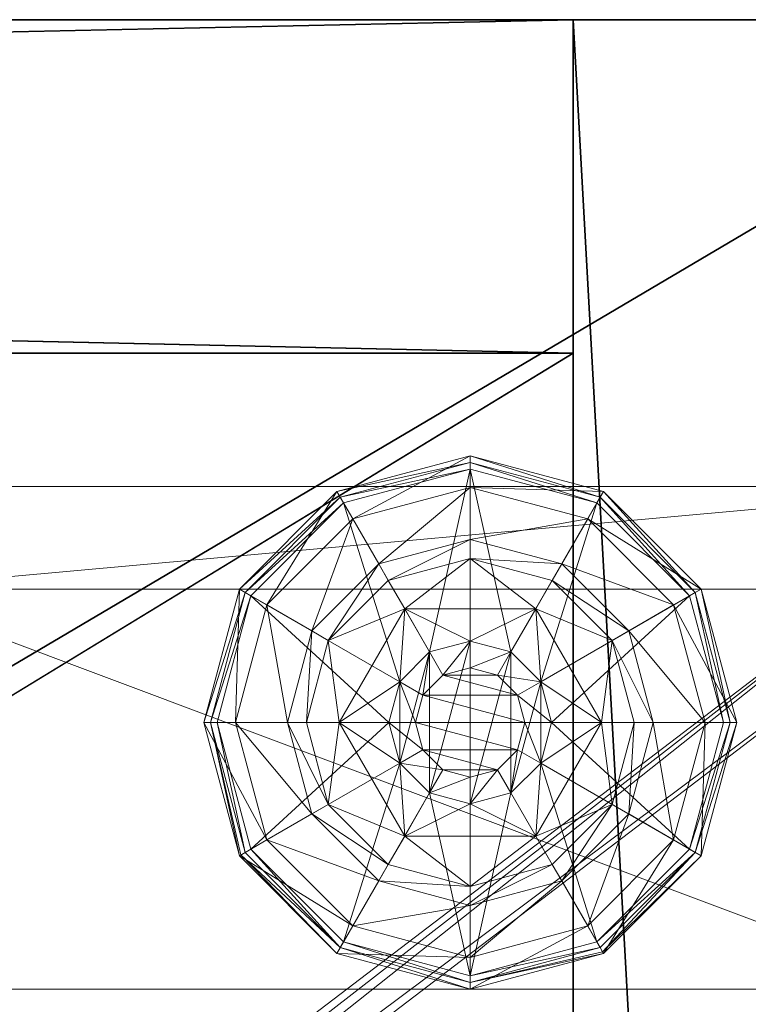
# Model space of a CAD drawing. Extents: x -1 to 181, y 0 to 150.
# Drawn here: x 28 to 29, y 82 to 84 of the extents above; entities that cross this region are included whole.
import ezdxf

# ---------------------------------------------------------------- set-up
doc = ezdxf.new("R2010")
doc.units = 0
doc.header["$LTSCALE"] = 0.3
doc.header["$MEASUREMENT"] = 0
for name, color, linetype in [('A-FURN-ATTRIBUTE-T', 7, 'Continuous'), ('DOS-MODESTIE-V', 3, 'Continuous'), ('FOND-H', 1, 'Continuous'), ('PIETEMENT-V', 2, 'Continuous'), ('SURFACE-H', 7, 'Continuous'), ('TABLETTE-H', 6, 'Continuous')]:
    doc.layers.add(name, color=color, linetype=linetype)
doc.layers.add('QUINCAILLERIE-BLANC', color=4, linetype='Continuous', lineweight=13)
doc.layers.add('QUINCAILLERIE-CHR', color=4, linetype='Continuous', lineweight=13)
doc.styles.add('LOGIFLEX - Notes', font='ARIALN.TTF', dxfattribs={"height": 0.09375})

# ---------------------------------------------------------------- blocks, each defined once
blk = doc.blocks.new('3-LV183042')
at = {"layer": 'DOS-MODESTIE-V'}
mesh = blk.add_polyface(dxfattribs=at)
corners = [(29.5, -0.625, 5.5), (1, -0.625, 5.5), (29.5, 0, 5.5), (1, 0, 5.5), (29.5, 0, 41), (1, 0, 41), (29.5, -0.625, 41), (1, -0.625, 41)]
mesh.append_faces([[corners[k] for k in face] for face in [(0, 1, 2, 2), (4, 5, 6, 6), (3, 5, 2, 2), (1, 7, 3, 3), (0, 6, 1, 1), (2, 4, 0, 0)]], dxfattribs={"vtx1": -1, "vtx2": -1})
mesh.append_faces([[corners[k] for k in face] for face in [(1, 3, 2, 2), (5, 7, 6, 6), (5, 4, 2, 2), (7, 5, 3, 3), (6, 7, 1, 1), (4, 6, 0, 0)]], dxfattribs={"vtx2": -1, "vtx3": -1})
at = {"layer": 'FOND-H'}
mesh = blk.add_polyface(dxfattribs=at)
corners = [(30.5, -18, 4.5), (0, -18, 4.5), (30.5, 0, 4.5), (0, 0, 4.5), (30.5, 0, 5.5), (0, 0, 5.5), (30.5, -18, 5.5), (0, -18, 5.5)]
mesh.append_faces([[corners[k] for k in face] for face in [(0, 1, 2, 2), (4, 5, 6, 6), (3, 5, 2, 2), (1, 7, 3, 3), (0, 6, 1, 1), (2, 4, 0, 0)]], dxfattribs={"vtx1": -1, "vtx2": -1})
mesh.append_faces([[corners[k] for k in face] for face in [(1, 3, 2, 2), (5, 7, 6, 6), (5, 4, 2, 2), (7, 5, 3, 3), (6, 7, 1, 1), (4, 6, 0, 0)]], dxfattribs={"vtx2": -1, "vtx3": -1})
at = {"layer": 'PIETEMENT-V'}
mesh = blk.add_polyface(dxfattribs=at)
corners = [(29.5, -15.2143, 9.4353), (29.5, -15.2017, 9.3885), (30, -15.2017, 9.3885), (29.5, 0, 41), (29.5, -18, 41), (30.5, -18, 41), (29.5, -15.2115, 14.3414), (30, -15.2115, 14.3414), (29.5, -15.1989, 14.3883), (30, -15.2115, 14.4351), (29.5, -15.2115, 14.4351), (30, -15.1989, 14.3883), (29.5, -15.2102, 15.5913), (30, -15.2102, 15.5913), (29.5, -15.1977, 15.6382), (30, -15.2102, 15.685), (29.5, -15.2102, 15.685), (30, -15.1977, 15.6382), (29.5, -15.2125, 13.1852), (29.5, -15.1999, 13.1383), (30, -15.1999, 13.1383), (30, -15.2125, 13.0915), (29.5, -15.2138, 10.6853), (29.5, -15.2012, 10.6384), (30, -15.2012, 10.6384), (29.5, -2.7857, 9.3416), (29.5, -15.2143, 9.3416), (29.5, -15.2067, 11.8886), (29.5, -15.2138, 10.5916), (29.5, -15.2067, 16.8886), (29.5, -15.2192, 23.1855), (29.5, -2.7933, 23.1386), (29.5, -15.2067, 23.1386), (29.5, -2.8023, 15.6382), (29.5, -2.8011, 14.3883), (29.5, -2.7933, 11.8886), (29.5, -15.2067, 21.8886), (29.5, -2.7933, 21.8886), (29.5, -2.7933, 20.6386), (29.5, -15.2067, 20.6386), (29.5, -2.7933, 19.3886), (29.5, -2.7933, 18.1386), (29.5, -15.2067, 19.3886), (29.5, -15.2067, 18.1386), (29.5, -2.7933, 16.8886), (30.5, 0, 41), (30.5, -18, 5.5)]
mesh.append_faces([[corners[k] for k in face] for face in [(10, 12, 8, 8), (18, 6, 19, 19), (1, 25, 26, 26), (22, 27, 23, 23), (16, 29, 14, 14), (30, 31, 32, 32), (3, 30, 4, 4)]], dxfattribs={"vtx0": -1, "vtx1": -1, "vtx2": -1})
mesh.append_faces([[corners[k] for k in face] for face in [(14, 33, 8, 8), (33, 34, 8, 8), (27, 35, 23, 23), (36, 32, 37, 37), (36, 38, 39, 39), (38, 40, 39, 39), (40, 41, 42, 42), (40, 42, 39, 39), (29, 43, 44, 44), (29, 44, 14, 14), (19, 35, 27, 27), (19, 8, 34, 34), (42, 41, 43, 43)]], dxfattribs={"vtx0": -1, "vtx1": -1, "vtx2": -1, "vtx3": -1})
mesh.append_faces([[corners[k] for k in face] for face in [(6, 7, 8, 8), (9, 10, 11, 11), (11, 8, 7, 7), (12, 13, 14, 14), (15, 16, 17, 17), (17, 14, 13, 13), (20, 19, 21, 21)]], dxfattribs={"vtx1": -1, "vtx2": -1})
mesh.append_faces([[corners[k] for k in face] for face in [(28, 23, 1, 1), (12, 14, 8, 8), (6, 8, 19, 19)]], dxfattribs={"vtx1": -1, "vtx2": -1, "vtx3": -1})
mesh.append_faces([[corners[k] for k in face] for face in [(0, 1, 2, 2), (3, 4, 5, 5), (10, 8, 11, 11), (16, 14, 17, 17), (18, 19, 20, 20), (22, 23, 24, 24), (45, 5, 46, 46)]], dxfattribs={"vtx2": -1, "vtx3": -1})
mesh = blk.add_polyface(dxfattribs=at)
corners = [(29.5, -2.7857, 9.3416), (29.5, -2.7983, 9.3885), (30, -2.7983, 9.3885), (29.5, -15.2017, 9.3885), (30.5, -18, 5.5), (29.5, -18, 5.5), (30.5, 0, 5.5), (29.5, 0, 5.5), (30.5, 0, 41), (29.5, 0, 41), (30.5, -18, 41), (29.5, -2.7862, 10.5916), (29.5, -2.7988, 10.6384), (30, -2.7988, 10.6384), (29.5, -2.7885, 14.4351), (30, -2.7885, 14.4351), (29.5, -2.8011, 14.3883), (30, -2.7885, 14.3414), (29.5, -2.7885, 14.3414), (30, -2.8011, 14.3883), (29.5, -2.7875, 13.1852), (30, -2.7875, 13.1852), (29.5, -2.8001, 13.1383), (30, -2.7875, 13.0915), (29.5, -2.7875, 13.0915), (30, -2.8001, 13.1383), (29.5, -2.7898, 15.685), (30, -2.7898, 15.685), (29.5, -2.8023, 15.6382), (30, -2.7898, 15.5913), (29.5, -2.7898, 15.5913), (30, -2.8023, 15.6382), (29.5, -2.7933, 11.8886), (29.5, -2.7933, 16.8886), (29.5, -2.7808, 23.1855), (29.5, -15.2192, 23.1855), (29.5, -15.2143, 9.3416), (29.5, -15.1977, 15.6382), (29.5, -15.1999, 13.1383), (29.5, -15.2012, 10.6384), (29.5, -15.2067, 21.8886), (29.5, -2.7933, 21.8886), (29.5, -2.7933, 20.6386), (29.5, -15.2067, 18.1386), (29.5, -2.7933, 18.1386), (29.5, -2.7933, 23.1386), (29.5, -15.2067, 23.1386)]
mesh.append_faces([[corners[k] for k in face] for face in [(0, 3, 1, 1), (18, 22, 16, 16), (11, 1, 12, 12), (24, 32, 22, 22), (30, 16, 28, 28), (5, 36, 7, 7), (45, 35, 34, 34)]], dxfattribs={"vtx0": -1, "vtx1": -1, "vtx2": -1})
mesh.append_faces([[corners[k] for k in face] for face in [(9, 34, 35, 35), (0, 7, 36, 36), (28, 37, 33, 33), (22, 32, 38, 38), (22, 38, 16, 16), (12, 1, 39, 39), (12, 39, 32, 32), (40, 41, 42, 42), (3, 39, 1, 1), (33, 43, 44, 44), (45, 41, 46, 46)]], dxfattribs={"vtx0": -1, "vtx1": -1, "vtx2": -1, "vtx3": -1})
mesh.append_faces([[corners[k] for k in face] for face in [(4, 5, 6, 6), (8, 9, 10, 10), (14, 15, 16, 16), (17, 18, 19, 19), (19, 16, 15, 15), (20, 21, 22, 22), (23, 24, 25, 25), (26, 27, 28, 28), (29, 30, 31, 31), (31, 28, 27, 27), (6, 8, 4, 4)]], dxfattribs={"vtx1": -1, "vtx2": -1})
mesh.append_faces([[corners[k] for k in face] for face in [(26, 28, 33, 33)]], dxfattribs={"vtx1": -1, "vtx2": -1, "vtx3": -1})
mesh.append_faces([[corners[k] for k in face] for face in [(0, 1, 2, 2), (5, 7, 6, 6), (11, 12, 13, 13), (18, 16, 19, 19), (24, 22, 25, 25), (30, 28, 31, 31)]], dxfattribs={"vtx2": -1, "vtx3": -1})
mesh = blk.add_polyface(dxfattribs=at)
corners = [(29.5, 0, 5.5), (29.5, 0, 41), (30.5, 0, 5.5), (30.5, 0, 41), (29.5, -2.7514, 9.3073), (29.5, -2.7857, 9.3416), (29.5, -2.7045, 9.2947), (29.5, -2.6576, 9.3073), (29.5, -2.6233, 9.3416), (29.5, -2.6108, 9.3885), (29.5, -2.6184, 11.9355), (29.5, -2.6058, 11.8886), (30, -2.6058, 11.8886), (29.5, -2.6184, 16.9355), (29.5, -2.6058, 16.8886), (30, -2.6058, 16.8886), (29.5, -2.6184, 19.4355), (29.5, -2.6058, 19.3886), (30, -2.6058, 19.3886), (29.5, -2.6184, 18.1855), (29.5, -2.6058, 18.1386), (30, -2.6058, 18.1386), (29.5, -2.6184, 21.9355), (29.5, -2.6058, 21.8886), (30, -2.6058, 21.8886), (29.5, -2.6184, 20.6855), (29.5, -2.6058, 20.6386), (30, -2.6058, 20.6386), (29.5, -2.6184, 23.1855), (29.5, -2.6058, 23.1386), (30, -2.6058, 23.1386), (29.5, -2.6126, 13.1383), (29.5, -2.6113, 10.6384), (29.5, -2.6136, 14.3883), (29.5, -2.6148, 15.6382), (29.5, -2.6184, 18.0917), (29.5, -2.6184, 19.3417), (29.5, -2.6184, 20.5917), (29.5, -2.6184, 21.8417), (29.5, -2.6184, 23.0917), (29.5, -2.6527, 23.2198), (29.5, -2.6996, 23.2323), (29.5, -2.7465, 23.2198), (29.5, -2.7808, 23.1855)]
mesh.append_faces([[corners[k] for k in face] for face in [(4, 0, 5, 5), (10, 31, 11, 11), (0, 29, 1, 1), (17, 20, 36, 36), (23, 26, 38, 38)]], dxfattribs={"vtx0": -1, "vtx1": -1, "vtx2": -1})
mesh.append_faces([[corners[k] for k in face] for face in [(0, 9, 32, 32), (0, 32, 11, 11), (0, 11, 31, 31), (0, 31, 33, 33), (0, 33, 34, 34), (0, 34, 14, 14), (0, 14, 20, 20), (0, 20, 17, 17), (0, 17, 26, 26), (0, 26, 23, 23), (0, 23, 29, 29)]], dxfattribs={"vtx0": -1, "vtx1": -1, "vtx2": -1, "vtx3": -1})
mesh.append_faces([[corners[k] for k in face] for face in [(0, 1, 2, 2)]], dxfattribs={"vtx1": -1, "vtx2": -1})
mesh.append_faces([[corners[k] for k in face] for face in [(4, 6, 0, 0), (6, 7, 0, 0), (7, 8, 0, 0), (8, 9, 0, 0), (35, 20, 14, 14), (37, 26, 17, 17), (39, 29, 23, 23), (29, 28, 1, 1), (28, 40, 1, 1), (40, 41, 1, 1), (41, 42, 1, 1), (42, 43, 1, 1)]], dxfattribs={"vtx1": -1, "vtx2": -1, "vtx3": -1})
mesh.append_faces([[corners[k] for k in face] for face in [(1, 3, 2, 2), (10, 11, 12, 12), (13, 14, 15, 15), (16, 17, 18, 18), (19, 20, 21, 21), (22, 23, 24, 24), (25, 26, 27, 27), (28, 29, 30, 30)]], dxfattribs={"vtx2": -1, "vtx3": -1})
at = {"layer": 'QUINCAILLERIE-BLANC'}
mesh = blk.add_polyface(dxfattribs=at)
corners = [(29.1749, -1.2413, 0.5758), (29.2307, -1.1854, 0.5758), (29.184, -1.1045, 0.5758), (29.307, -1.165, 0.5758), (29.184, -1.1045, 0.38), (29.43, -1.1045, 0.38), (29.061, -1.3175, 0.5758), (29.307, -1.165, 2.035), (29.2307, -1.1854, 2.035), (29.307, -1.01, 0.38), (29.1532, -1.0512, 0.38), (29.0407, -1.1638, 0.38), (28.874, -1.0675, 0.12), (28.9255, -1.0972, 0.1453), (29.057, -0.8845, 0.12), (29.307, -0.8769, 0.1453), (29.307, -0.8175, 0.12), (29.0867, -0.936, 0.1453), (29.1354, -1.0203, 0.2427), (29.307, -0.9744, 0.2427), (29.0098, -1.1459, 0.2427), (29.307, -0.8175, 0.025), (28.874, -1.0675, 0.025), (29.057, -0.8845, 0.025), (28.8956, -1.08), (28.8848, -1.0738, 0.0033), (29.0695, -0.9061), (29.307, -0.83, 0.0033), (29.307, -0.8425), (29.0632, -0.8953, 0.0033), (29.307, -1.165), (29.2307, -1.1854), (29.1749, -1.2413), (29.307, -1.165, 0.12), (29.2307, -1.1854, 0.12)]
mesh.append_faces([[corners[k] for k in face] for face in [(5, 9, 4, 4), (28, 31, 26, 26), (32, 26, 31, 31)]], dxfattribs={"vtx0": -1, "vtx1": -1, "vtx2": -1})
mesh.append_faces([[corners[k] for k in face] for face in [(15, 18, 19, 19), (11, 18, 20, 20), (23, 27, 29, 29)]], dxfattribs={"vtx0": -1, "vtx2": -1})
mesh.append_faces([[corners[k] for k in face] for face in [(4, 2, 5, 5), (7, 3, 8, 8), (1, 8, 3, 3), (12, 13, 14, 14), (15, 16, 17, 17), (13, 20, 17, 17), (9, 19, 10, 10), (14, 17, 16, 16), (16, 21, 14, 14), (22, 12, 23, 23), (23, 14, 21, 21), (24, 25, 26, 26), (27, 28, 29, 29), (25, 22, 29, 29), (21, 27, 23, 23), (26, 29, 28, 28), (30, 33, 31, 31), (34, 31, 33, 33)]], dxfattribs={"vtx1": -1, "vtx2": -1})
mesh.append_faces([[corners[k] for k in face] for face in [(0, 1, 2, 2), (1, 3, 2, 2), (9, 10, 4, 4), (10, 11, 4, 4), (30, 31, 28, 28), (24, 26, 32, 32)]], dxfattribs={"vtx1": -1, "vtx2": -1, "vtx3": -1})
mesh.append_faces([[corners[k] for k in face] for face in [(6, 2, 4, 4), (15, 17, 18, 18), (13, 17, 14, 14), (11, 10, 18, 18), (19, 18, 10, 10), (20, 18, 17, 17), (12, 14, 23, 23), (25, 29, 26, 26), (22, 23, 29, 29)]], dxfattribs={"vtx2": -1, "vtx3": -1})
mesh = blk.add_polyface(dxfattribs=at)
corners = [(29.184, -1.1045, 0.5758), (29.307, -1.165, 0.5758), (29.43, -1.1045, 0.5758), (29.3832, -1.1854, 0.5758), (29.4391, -1.2413, 0.5758), (29.43, -1.1045, 0.38), (29.4391, -1.2413, 2.035), (29.4595, -1.3175, 0.5758), (29.3832, -1.1854, 2.035), (29.307, -1.165, 2.035), (29.4595, -1.3175, 2.035), (29.4608, -1.0512, 0.38), (29.307, -1.01, 0.38), (29.307, -0.8175, 0.12), (29.307, -0.8769, 0.1453), (29.557, -0.8845, 0.12), (29.307, -0.9744, 0.2427), (29.5273, -0.936, 0.1453), (29.4786, -1.0203, 0.2427), (29.307, -0.8175, 0.025), (29.557, -0.8845, 0.025), (29.307, -0.8425), (29.307, -0.83, 0.0033), (29.5445, -0.9061), (29.5508, -0.8953, 0.0033), (29.307, -1.165), (29.3832, -1.1854), (29.4391, -1.2413), (29.4391, -1.2413, 0.12), (29.4595, -1.3175, 0.12), (29.307, -1.165, 0.12), (29.3832, -1.1854, 0.12), (29.4595, -1.3175), (29.4391, -1.3937, 0.12), (29.3832, -1.4496, 0.12), (29.3958, -1.2663, 2.085), (29.2182, -1.2663, 2.085), (29.4095, -1.3175, 2.085), (29.307, -1.215, 2.085), (29.2558, -1.2287, 2.085), (29.3582, -1.2287, 2.085), (29.2045, -1.3175, 2.085)]
mesh.append_faces([[corners[k] for k in face] for face in [(0, 1, 2, 2), (25, 21, 26, 26), (26, 23, 27, 27), (28, 34, 31, 31), (35, 36, 37, 37), (40, 39, 35, 35)]], dxfattribs={"vtx0": -1, "vtx1": -1, "vtx2": -1})
mesh.append_faces([[corners[k] for k in face] for face in [(12, 18, 16, 16)]], dxfattribs={"vtx0": -1, "vtx2": -1})
mesh.append_faces([[corners[k] for k in face] for face in [(4, 6, 7, 7), (6, 4, 8, 8), (1, 9, 3, 3), (3, 8, 4, 4), (13, 14, 15, 15), (14, 16, 17, 17), (19, 13, 20, 20), (21, 22, 23, 23), (22, 19, 24, 24), (28, 27, 29, 29), (27, 28, 26, 26), (30, 25, 31, 31), (31, 26, 28, 28), (29, 33, 28, 28), (38, 39, 40, 40), (6, 35, 10, 10), (35, 6, 40, 40), (9, 38, 8, 8), (8, 40, 6, 6)]], dxfattribs={"vtx1": -1, "vtx2": -1})
mesh.append_faces([[corners[k] for k in face] for face in [(1, 3, 2, 2), (3, 4, 2, 2), (11, 12, 5, 5), (21, 23, 26, 26), (36, 41, 37, 37)]], dxfattribs={"vtx1": -1, "vtx2": -1, "vtx3": -1})
mesh.append_faces([[corners[k] for k in face] for face in [(0, 2, 5, 5), (9, 8, 3, 3), (6, 10, 7, 7), (12, 11, 18, 18), (25, 26, 31, 31), (27, 32, 29, 29), (38, 40, 8, 8), (35, 37, 10, 10)]], dxfattribs={"vtx2": -1, "vtx3": -1})
mesh = blk.add_polyface(dxfattribs=at)
corners = [(29.43, -1.1045, 0.38), (29.43, -1.1045, 0.5758), (29.553, -1.3175, 0.38), (29.553, -1.3175, 0.5758), (29.4391, -1.2413, 0.5758), (29.4595, -1.3175, 0.5758), (29.5733, -1.1638, 0.38), (29.4608, -1.0512, 0.38), (29.6145, -1.3175, 0.38), (29.74, -1.0675, 0.12), (29.6885, -1.0972, 0.1453), (29.807, -1.3175, 0.12), (29.5273, -0.936, 0.1453), (29.4786, -1.0203, 0.2427), (29.6042, -1.1459, 0.2427), (29.7476, -1.3175, 0.1453), (29.307, -0.8769, 0.1453), (29.557, -0.8845, 0.12), (29.6501, -1.3175, 0.2427), (29.307, -0.9744, 0.2427), (29.74, -1.0675, 0.025), (29.807, -1.3175, 0.025), (29.307, -0.8175, 0.12), (29.557, -0.8845, 0.025), (29.7184, -1.08), (29.7292, -1.0738, 0.0033), (29.782, -1.3175), (29.5508, -0.8953, 0.0033), (29.7945, -1.3175, 0.0033), (29.307, -0.83, 0.0033), (29.5445, -0.9061), (29.307, -0.8175, 0.025), (29.4391, -1.2413), (29.4595, -1.3175)]
mesh.append_faces([[corners[k] for k in face] for face in [(1, 4, 3, 3), (2, 6, 0, 0), (6, 2, 8, 8), (32, 24, 33, 33), (24, 32, 30, 30)]], dxfattribs={"vtx0": -1, "vtx1": -1, "vtx2": -1})
mesh.append_faces([[corners[k] for k in face] for face in [(10, 13, 14, 14), (6, 18, 14, 14), (23, 25, 27, 27)]], dxfattribs={"vtx0": -1, "vtx2": -1})
mesh.append_faces([[corners[k] for k in face] for face in [(0, 1, 2, 2), (9, 10, 11, 11), (10, 9, 12, 12), (10, 14, 15, 15), (6, 14, 7, 7), (17, 12, 9, 9), (20, 9, 21, 21), (9, 20, 17, 17), (23, 17, 20, 20), (24, 25, 26, 26), (25, 24, 27, 27), (20, 25, 23, 23), (25, 20, 28, 28), (30, 27, 24, 24)]], dxfattribs={"vtx1": -1, "vtx2": -1})
mesh.append_faces([[corners[k] for k in face] for face in [(4, 5, 3, 3), (6, 7, 0, 0), (24, 26, 33, 33)]], dxfattribs={"vtx1": -1, "vtx2": -1, "vtx3": -1})
mesh.append_faces([[corners[k] for k in face] for face in [(1, 3, 2, 2), (10, 12, 13, 13), (10, 15, 11, 11), (16, 12, 17, 17), (6, 8, 18, 18), (14, 13, 7, 7), (14, 18, 15, 15), (19, 13, 12, 12), (22, 17, 23, 23), (9, 11, 21, 21), (25, 28, 26, 26), (29, 27, 30, 30), (20, 21, 28, 28), (31, 23, 27, 27)]], dxfattribs={"vtx2": -1, "vtx3": -1})
mesh = blk.add_polyface(dxfattribs=at)
corners = [(29.061, -1.3175, 0.5758), (29.1749, -1.2413, 0.5758), (29.184, -1.1045, 0.5758), (29.1545, -1.3175, 0.5758), (29.061, -1.3175, 0.38), (29.184, -1.1045, 0.38), (29.1749, -1.2413, 2.035), (29.2307, -1.1854, 0.5758), (29.1545, -1.3175, 2.035), (29.1749, -1.3937, 2.035), (29.2307, -1.1854, 2.035), (29.0407, -1.1638, 0.38), (28.9995, -1.3175, 0.38), (28.9255, -1.0972, 0.1453), (28.874, -1.0675, 0.12), (28.8664, -1.3175, 0.1453), (28.9639, -1.3175, 0.2427), (29.0098, -1.1459, 0.2427), (28.807, -1.3175, 0.12), (28.874, -1.0675, 0.025), (28.807, -1.3175, 0.025), (28.8848, -1.0738, 0.0033), (28.8956, -1.08), (28.8195, -1.3175, 0.0033), (28.832, -1.3175), (29.1545, -1.3175), (29.1749, -1.2413), (29.1749, -1.2413, 0.12), (29.2307, -1.1854, 0.12), (29.1749, -1.3937), (29.1545, -1.3175, 0.12), (29.2307, -1.1854), (29.307, -1.165, 0.12), (29.2307, -1.4496, 0.12), (29.1749, -1.3937, 0.12), (29.2182, -1.2663, 2.085), (29.3958, -1.2663, 2.085), (29.2558, -1.2287, 2.085), (29.307, -1.215, 2.085), (29.307, -1.165, 2.035), (29.2045, -1.3175, 2.085), (29.2182, -1.3687, 2.085)]
mesh.append_faces([[corners[k] for k in face] for face in [(0, 1, 2, 2), (1, 0, 3, 3), (5, 11, 4, 4), (25, 22, 26, 26), (32, 33, 28, 28), (35, 36, 37, 37)]], dxfattribs={"vtx0": -1, "vtx1": -1, "vtx2": -1})
mesh.append_faces([[corners[k] for k in face] for face in [(13, 16, 17, 17), (20, 21, 23, 23)]], dxfattribs={"vtx0": -1, "vtx2": -1})
mesh.append_faces([[corners[k] for k in face] for face in [(4, 0, 5, 5), (1, 6, 7, 7), (6, 1, 8, 8), (3, 8, 1, 1), (13, 14, 15, 15), (11, 17, 12, 12), (18, 15, 14, 14), (14, 19, 18, 18), (20, 18, 19, 19), (21, 22, 23, 23), (19, 21, 20, 20), (24, 23, 22, 22), (27, 26, 28, 28), (26, 27, 25, 25), (30, 25, 27, 27), (38, 39, 37, 37), (6, 35, 10, 10), (35, 6, 40, 40), (8, 40, 6, 6), (10, 37, 39, 39)]], dxfattribs={"vtx1": -1, "vtx2": -1})
mesh.append_faces([[corners[k] for k in face] for face in [(11, 12, 4, 4), (24, 22, 25, 25), (27, 28, 34, 34)]], dxfattribs={"vtx1": -1, "vtx2": -1, "vtx3": -1})
mesh.append_faces([[corners[k] for k in face] for face in [(9, 8, 3, 3), (6, 10, 7, 7), (13, 15, 16, 16), (17, 16, 12, 12), (29, 25, 30, 30), (26, 31, 28, 28), (41, 40, 8, 8), (35, 37, 10, 10)]], dxfattribs={"vtx2": -1, "vtx3": -1})
mesh = blk.add_polyface(dxfattribs=at)
corners = [(29.43, -1.5305, 0.38), (29.43, -1.5305, 0.5758), (29.184, -1.5305, 0.38), (29.184, -1.5305, 0.5758), (29.307, -1.47, 0.5758), (29.2307, -1.4496, 0.5758), (29.1749, -1.3937, 0.5758), (29.1749, -1.3937, 2.035), (29.1545, -1.3175, 0.5758), (29.2307, -1.4496, 2.035), (29.307, -1.47, 2.035), (29.0407, -1.4713, 0.38), (29.1532, -1.5838, 0.38), (29.307, -1.625, 0.38), (29.307, -1.8175, 0.12), (29.307, -1.7581, 0.1453), (29.057, -1.7505, 0.12), (29.307, -1.6606, 0.2427), (29.0867, -1.699, 0.1453), (29.1354, -1.6147, 0.2427), (29.307, -1.8175, 0.025), (29.057, -1.7505, 0.025), (29.307, -1.7925), (29.307, -1.805, 0.0033), (29.0695, -1.7289), (29.0632, -1.7397, 0.0033), (29.307, -1.47), (29.2307, -1.4496), (29.1749, -1.3937), (29.1749, -1.3937, 0.12), (29.1545, -1.3175, 0.12), (29.307, -1.47, 0.12), (29.2307, -1.4496, 0.12), (29.307, -1.165, 0.12), (29.1749, -1.2413, 0.12), (29.2307, -1.1854, 0.12), (29.2558, -1.4063, 2.085), (29.3582, -1.4063, 2.085), (29.2182, -1.3687, 2.085), (29.3958, -1.3687, 2.085), (29.2045, -1.3175, 2.085), (29.1545, -1.3175, 2.035), (29.307, -1.42, 2.085)]
mesh.append_faces([[corners[k] for k in face] for face in [(1, 4, 3, 3), (26, 22, 27, 27), (27, 24, 28, 28), (32, 33, 31, 31), (29, 35, 32, 32), (36, 37, 38, 38), (38, 39, 40, 40)]], dxfattribs={"vtx0": -1, "vtx1": -1, "vtx2": -1})
mesh.append_faces([[corners[k] for k in face] for face in [(13, 19, 17, 17)]], dxfattribs={"vtx0": -1, "vtx2": -1})
mesh.append_faces([[corners[k] for k in face] for face in [(0, 1, 2, 2), (6, 7, 8, 8), (7, 6, 9, 9), (4, 10, 5, 5), (5, 9, 6, 6), (14, 15, 16, 16), (15, 17, 18, 18), (20, 14, 21, 21), (22, 23, 24, 24), (23, 20, 25, 25), (29, 28, 30, 30), (28, 29, 27, 27), (31, 26, 32, 32), (32, 27, 29, 29), (30, 34, 29, 29), (7, 38, 41, 41), (38, 7, 36, 36), (10, 42, 9, 9), (9, 36, 7, 7)]], dxfattribs={"vtx1": -1, "vtx2": -1})
mesh.append_faces([[corners[k] for k in face] for face in [(4, 5, 3, 3), (5, 6, 3, 3), (11, 12, 2, 2), (12, 13, 2, 2), (22, 24, 27, 27), (37, 39, 38, 38)]], dxfattribs={"vtx1": -1, "vtx2": -1, "vtx3": -1})
mesh.append_faces([[corners[k] for k in face] for face in [(1, 3, 2, 2), (10, 9, 5, 5), (13, 12, 19, 19), (17, 19, 18, 18), (26, 27, 32, 32), (42, 36, 9, 9)]], dxfattribs={"vtx2": -1, "vtx3": -1})
mesh = blk.add_polyface(dxfattribs=at)
corners = [(29.553, -1.3175, 0.38), (29.553, -1.3175, 0.5758), (29.43, -1.5305, 0.38), (29.4391, -1.3937, 0.5758), (29.43, -1.5305, 0.5758), (29.4595, -1.3175, 0.5758), (29.4391, -1.3937, 2.035), (29.3832, -1.4496, 0.5758), (29.4595, -1.3175, 2.035), (29.3832, -1.4496, 2.035), (29.5733, -1.4713, 0.38), (29.6145, -1.3175, 0.38), (29.6885, -1.5378, 0.1453), (29.74, -1.5675, 0.12), (29.7476, -1.3175, 0.1453), (29.6501, -1.3175, 0.2427), (29.6042, -1.4891, 0.2427), (29.807, -1.3175, 0.12), (29.74, -1.5675, 0.025), (29.807, -1.3175, 0.025), (29.7292, -1.5612, 0.0033), (29.7184, -1.555), (29.7945, -1.3175, 0.0033), (29.782, -1.3175), (29.4595, -1.3175), (29.4391, -1.3937), (29.4391, -1.3937, 0.12), (29.3832, -1.4496, 0.12), (29.3832, -1.4496), (29.307, -1.47, 0.12), (29.4595, -1.3175, 0.12), (29.4391, -1.2413, 0.12), (29.307, -1.165, 0.12), (29.3832, -1.1854, 0.12), (29.2558, -1.4063, 2.085), (29.307, -1.42, 2.085), (29.3582, -1.4063, 2.085), (29.4095, -1.3175, 2.085), (29.2045, -1.3175, 2.085), (29.3958, -1.3687, 2.085), (29.307, -1.47, 2.035)]
mesh.append_faces([[corners[k] for k in face] for face in [(1, 3, 4, 4), (2, 10, 0, 0), (24, 21, 25, 25), (29, 33, 27, 27), (37, 38, 39, 39)]], dxfattribs={"vtx0": -1, "vtx1": -1, "vtx2": -1})
mesh.append_faces([[corners[k] for k in face] for face in [(12, 15, 16, 16)]], dxfattribs={"vtx0": -1, "vtx2": -1})
mesh.append_faces([[corners[k] for k in face] for face in [(24, 23, 21, 21)]], dxfattribs={"vtx0": -1, "vtx2": -1, "vtx3": -1})
mesh.append_faces([[corners[k] for k in face] for face in [(0, 1, 2, 2), (3, 6, 7, 7), (6, 3, 8, 8), (5, 8, 3, 3), (12, 13, 14, 14), (10, 16, 11, 11), (17, 14, 13, 13), (13, 18, 17, 17), (19, 17, 18, 18), (20, 21, 22, 22), (18, 20, 19, 19), (23, 22, 21, 21), (22, 19, 20, 20), (26, 25, 27, 27), (25, 26, 24, 24), (27, 28, 29, 29), (30, 24, 26, 26), (35, 40, 36, 36), (6, 39, 9, 9), (39, 6, 37, 37), (9, 36, 40, 40), (8, 37, 6, 6)]], dxfattribs={"vtx1": -1, "vtx2": -1})
mesh.append_faces([[corners[k] for k in face] for face in [(5, 3, 1, 1), (10, 11, 0, 0), (26, 27, 31, 31), (32, 33, 29, 29)]], dxfattribs={"vtx1": -1, "vtx2": -1, "vtx3": -1})
mesh.append_faces([[corners[k] for k in face] for face in [(6, 9, 7, 7), (12, 14, 15, 15), (16, 15, 11, 11), (25, 28, 27, 27), (34, 35, 36, 36), (39, 36, 9, 9)]], dxfattribs={"vtx2": -1, "vtx3": -1})
mesh = blk.add_polyface(dxfattribs=at)
corners = [(29.184, -1.5305, 0.5758), (29.1749, -1.3937, 0.5758), (29.061, -1.3175, 0.5758), (29.1545, -1.3175, 0.5758), (29.184, -1.5305, 0.38), (29.061, -1.3175, 0.38), (29.0407, -1.4713, 0.38), (28.9995, -1.3175, 0.38), (28.874, -1.5675, 0.12), (28.9255, -1.5378, 0.1453), (28.807, -1.3175, 0.12), (29.0867, -1.699, 0.1453), (29.1354, -1.6147, 0.2427), (29.0098, -1.4891, 0.2427), (28.8664, -1.3175, 0.1453), (29.307, -1.7581, 0.1453), (29.057, -1.7505, 0.12), (28.9639, -1.3175, 0.2427), (29.1532, -1.5838, 0.38), (28.874, -1.5675, 0.025), (28.807, -1.3175, 0.025), (29.307, -1.8175, 0.12), (29.057, -1.7505, 0.025), (28.8956, -1.555), (28.8848, -1.5612, 0.0033), (28.832, -1.3175), (29.0632, -1.7397, 0.0033), (28.8769, -1.5658, 0.0125), (28.8195, -1.3175, 0.0033), (29.307, -1.805, 0.0033), (29.0695, -1.7289), (29.307, -1.8175, 0.025), (29.1749, -1.3937), (29.1545, -1.3175)]
mesh.append_faces([[corners[k] for k in face] for face in [(0, 1, 2, 2), (5, 6, 4, 4), (32, 23, 33, 33), (23, 32, 30, 30)]], dxfattribs={"vtx0": -1, "vtx1": -1, "vtx2": -1})
mesh.append_faces([[corners[k] for k in face] for face in [(9, 12, 13, 13), (6, 17, 13, 13)]], dxfattribs={"vtx0": -1, "vtx2": -1})
mesh.append_faces([[corners[k] for k in face] for face in [(4, 0, 5, 5), (8, 9, 10, 10), (9, 8, 11, 11), (9, 13, 14, 14), (6, 13, 18, 18), (16, 11, 8, 8), (19, 8, 20, 20), (8, 19, 16, 16), (22, 16, 19, 19), (23, 24, 25, 25), (24, 23, 26, 26), (30, 26, 23, 23)]], dxfattribs={"vtx1": -1, "vtx2": -1})
mesh.append_faces([[corners[k] for k in face] for face in [(1, 3, 2, 2), (7, 6, 5, 5), (23, 25, 33, 33)]], dxfattribs={"vtx1": -1, "vtx2": -1, "vtx3": -1})
mesh.append_faces([[corners[k] for k in face] for face in [(24, 26, 27, 27), (24, 27, 28, 28), (19, 27, 22, 22), (27, 19, 28, 28), (19, 20, 28, 28), (22, 27, 26, 26)]], dxfattribs={"vtx2": -1})
mesh.append_faces([[corners[k] for k in face] for face in [(0, 2, 5, 5), (9, 11, 12, 12), (9, 14, 10, 10), (15, 11, 16, 16), (6, 7, 17, 17), (13, 12, 18, 18), (13, 17, 14, 14), (21, 16, 22, 22), (8, 10, 20, 20), (24, 28, 25, 25), (29, 26, 30, 30), (31, 22, 26, 26)]], dxfattribs={"vtx2": -1, "vtx3": -1})
mesh = blk.add_polyface(dxfattribs=at)
corners = [(29.553, -1.3175, 0.5758), (29.43, -1.5305, 0.5758), (29.43, -1.5305, 0.38), (29.4391, -1.3937, 0.5758), (29.3832, -1.4496, 0.5758), (29.307, -1.47, 0.5758), (29.307, -1.47, 2.035), (29.3832, -1.4496, 2.035), (29.184, -1.5305, 0.38), (29.307, -1.625, 0.38), (29.4608, -1.5838, 0.38), (29.5733, -1.4713, 0.38), (29.74, -1.5675, 0.12), (29.6885, -1.5378, 0.1453), (29.557, -1.7505, 0.12), (29.307, -1.7581, 0.1453), (29.307, -1.8175, 0.12), (29.5273, -1.699, 0.1453), (29.4786, -1.6147, 0.2427), (29.307, -1.6606, 0.2427), (29.6042, -1.4891, 0.2427), (29.307, -1.8175, 0.025), (29.74, -1.5675, 0.025), (29.557, -1.7505, 0.025), (29.7184, -1.555), (29.7292, -1.5612, 0.0033), (29.5445, -1.7289), (29.307, -1.805, 0.0033), (29.307, -1.7925), (29.5508, -1.7397, 0.0033), (29.5553, -1.7476, 0.0125), (29.307, -1.47), (29.3832, -1.4496), (29.4391, -1.3937), (29.307, -1.47, 0.12)]
mesh.append_faces([[corners[k] for k in face] for face in [(8, 9, 2, 2), (28, 32, 26, 26), (33, 26, 32, 32)]], dxfattribs={"vtx0": -1, "vtx1": -1, "vtx2": -1})
mesh.append_faces([[corners[k] for k in face] for face in [(15, 18, 19, 19), (11, 18, 20, 20)]], dxfattribs={"vtx0": -1, "vtx2": -1})
mesh.append_faces([[corners[k] for k in face] for face in [(6, 5, 7, 7), (4, 7, 5, 5), (12, 13, 14, 14), (15, 16, 17, 17), (13, 20, 17, 17), (9, 19, 10, 10), (14, 17, 16, 16), (16, 21, 14, 14), (22, 12, 23, 23), (23, 14, 21, 21), (24, 25, 26, 26), (27, 28, 29, 29), (26, 29, 28, 28), (31, 34, 32, 32)]], dxfattribs={"vtx1": -1, "vtx2": -1})
mesh.append_faces([[corners[k] for k in face] for face in [(3, 4, 1, 1), (4, 5, 1, 1), (9, 10, 2, 2), (10, 11, 2, 2), (31, 32, 28, 28), (24, 26, 33, 33)]], dxfattribs={"vtx1": -1, "vtx2": -1, "vtx3": -1})
mesh.append_faces([[corners[k] for k in face] for face in [(27, 29, 30, 30), (25, 22, 30, 30), (25, 30, 29, 29), (21, 27, 23, 23), (22, 23, 30, 30), (23, 27, 30, 30)]], dxfattribs={"vtx2": -1})
mesh.append_faces([[corners[k] for k in face] for face in [(0, 1, 2, 2), (15, 17, 18, 18), (13, 17, 14, 14), (11, 10, 18, 18), (19, 18, 10, 10), (20, 18, 17, 17), (12, 14, 23, 23), (25, 29, 26, 26)]], dxfattribs={"vtx2": -1, "vtx3": -1})
at = {"layer": 'QUINCAILLERIE-CHR'}
mesh = blk.add_polyface(dxfattribs=at)
corners = [(30.3438, -0.8834, 4.3125), (30.3125, -0.875, 4.3125), (30.3125, -0.875, 4.5), (30.3438, -0.8834, 4.5), (30.3666, -0.9062, 4.5), (30.375, -0.9375, 4.3125), (30.3666, -0.9062, 4.3125), (30.375, -0.9375, 4.5), (30.375, -4.8125, 4.5), (30.375, -4.8125, 4.3125), (30.3666, -4.8438, 4.3125), (30.3666, -4.8438, 4.5), (30.3438, -4.8666, 4.5), (30.3125, -4.875, 4.3125), (30.3438, -4.8666, 4.3125), (30.3125, -4.875, 4.5), (28.0525, -4.875, 4.5), (28.0525, -4.875, 4.3125), (28.0212, -4.8666, 4.3125), (28.0212, -4.8666, 4.5), (27.9984, -4.8438, 4.5), (27.99, -4.8125, 4.3125), (27.9984, -4.8438, 4.3125), (27.99, -4.8125, 4.5), (27.99, -2.7545, 4.5), (27.99, -2.7545, 4.3125), (27.9816, -2.7232, 4.3125), (27.9816, -2.7232, 4.5), (27.9587, -2.7004, 4.5), (27.9275, -2.692, 4.3125), (27.9587, -2.7004, 4.3125), (27.9275, -2.692, 4.5), (26.4375, -2.692, 4.5), (26.4375, -2.692, 4.3125), (26.4062, -2.6836, 4.3125), (26.4062, -2.6836, 4.5), (26.3834, -2.6607, 4.5), (26.375, -2.6295, 4.3125), (26.3834, -2.6607, 4.3125), (26.375, -2.6295, 4.5), (26.375, -0.9375, 4.5), (26.375, -0.9375, 4.3125), (26.3834, -0.9062, 4.3125), (26.3834, -0.9062, 4.5), (26.4062, -0.8834, 4.5), (26.4375, -0.875, 4.3125), (26.4062, -0.8834, 4.3125), (26.4375, -0.875, 4.5), (28.1825, -1.0675, 0.5), (28.1825, -1.0675, 4.3125), (30.1825, -1.0675, 4.3125), (30.1825, -1.0675, 0.5), (30.1825, -1.8175, 0.5), (30.1825, -1.8175, 4.3125), (28.1825, -1.8175, 4.3125), (28.1825, -1.8175, 0.5)]
mesh.append_faces([[corners[k] for k in face] for face in [(28, 2, 31, 31), (13, 9, 14, 14)]], dxfattribs={"vtx0": -1, "vtx1": -1, "vtx2": -1})
mesh.append_faces([[corners[k] for k in face] for face in [(15, 8, 24, 24), (27, 7, 2, 2), (40, 31, 47, 47), (5, 50, 1, 1), (41, 45, 54, 54), (33, 37, 54, 54), (13, 25, 9, 9), (9, 25, 53, 53)]], dxfattribs={"vtx0": -1, "vtx1": -1, "vtx2": -1, "vtx3": -1})
mesh.append_faces([[corners[k] for k in face] for face in [(0, 2, 3, 3), (4, 5, 6, 6), (3, 6, 0, 0), (10, 8, 11, 11), (12, 13, 14, 14), (11, 14, 10, 10), (18, 16, 19, 19), (20, 21, 22, 22), (19, 22, 18, 18), (26, 24, 27, 27), (28, 29, 30, 30), (27, 30, 26, 26), (34, 32, 35, 35), (36, 37, 38, 38), (35, 38, 34, 34), (42, 40, 43, 43), (44, 45, 46, 46), (43, 46, 42, 42), (52, 50, 53, 53)]], dxfattribs={"vtx0": -1, "vtx2": -1})
mesh.append_faces([[corners[k] for k in face] for face in [(31, 2, 47, 47), (24, 8, 7, 7), (23, 19, 16, 16), (39, 32, 31, 31), (24, 16, 15, 15), (47, 43, 40, 40), (25, 54, 53, 53), (45, 49, 54, 54), (49, 45, 1, 1), (5, 53, 50, 50), (1, 50, 49, 49), (54, 37, 41, 41), (17, 21, 25, 25), (1, 6, 5, 5), (54, 25, 26, 26)]], dxfattribs={"vtx0": -1, "vtx2": -1, "vtx3": -1})
mesh.append_faces([[corners[k] for k in face] for face in [(7, 5, 4, 4), (7, 8, 5, 5), (15, 13, 12, 12), (15, 16, 13, 13), (23, 21, 20, 20), (23, 24, 21, 21), (31, 29, 28, 28), (31, 32, 29, 29), (39, 37, 36, 36), (39, 40, 37, 37), (47, 45, 44, 44), (47, 2, 45, 45), (20, 19, 23, 23), (36, 35, 39, 39), (51, 48, 50, 50), (55, 52, 54, 54), (51, 50, 52, 52), (55, 48, 52, 52), (54, 49, 55, 55)]], dxfattribs={"vtx1": -1, "vtx2": -1})
mesh.append_faces([[corners[k] for k in face] for face in [(7, 4, 2, 2), (15, 12, 8, 8), (24, 23, 16, 16), (27, 24, 7, 7), (28, 27, 2, 2), (35, 32, 39, 39), (40, 39, 31, 31), (41, 42, 45, 45), (33, 34, 37, 37), (29, 33, 54, 54), (30, 29, 54, 54), (26, 30, 54, 54), (17, 18, 21, 21), (13, 17, 25, 25), (5, 9, 53, 53)]], dxfattribs={"vtx1": -1, "vtx2": -1, "vtx3": -1})
mesh.append_faces([[corners[k] for k in face] for face in [(0, 1, 2, 2), (3, 4, 6, 6), (8, 9, 5, 5), (10, 9, 8, 8), (11, 12, 14, 14), (16, 17, 13, 13), (18, 17, 16, 16), (19, 20, 22, 22), (24, 25, 21, 21), (26, 25, 24, 24), (27, 28, 30, 30), (32, 33, 29, 29), (34, 33, 32, 32), (35, 36, 38, 38), (40, 41, 37, 37), (42, 41, 40, 40), (43, 44, 46, 46), (2, 1, 45, 45), (4, 3, 2, 2), (12, 11, 8, 8), (47, 44, 43, 43), (48, 49, 50, 50), (52, 53, 54, 54), (48, 51, 52, 52), (49, 48, 55, 55), (1, 0, 6, 6), (42, 46, 45, 45), (34, 38, 37, 37), (18, 22, 21, 21), (9, 10, 14, 14)]], dxfattribs={"vtx2": -1, "vtx3": -1})
at = {"layer": 'SURFACE-H'}
mesh = blk.add_polyface(dxfattribs=at)
corners = [(30.5, -18, 41), (0, -18, 41), (30.5, 0, 41), (0, 0, 41), (30.5, 0, 42), (0, 0, 42), (30.5, -18, 42), (0, -18, 42)]
mesh.append_faces([[corners[k] for k in face] for face in [(0, 1, 2, 2), (4, 5, 6, 6), (3, 5, 2, 2), (1, 7, 3, 3), (0, 6, 1, 1), (2, 4, 0, 0)]], dxfattribs={"vtx1": -1, "vtx2": -1})
mesh.append_faces([[corners[k] for k in face] for face in [(1, 3, 2, 2), (5, 7, 6, 6), (5, 4, 2, 2), (7, 5, 3, 3), (6, 7, 1, 1), (4, 6, 0, 0)]], dxfattribs={"vtx2": -1, "vtx3": -1})
at = {"layer": 'TABLETTE-H'}
mesh = blk.add_polyface(dxfattribs=at)
corners = [(29.5, -18, 16.7812), (1, -18, 16.7812), (29.5, -0.625, 16.7812), (1, -0.625, 16.7812), (29.5, -0.625, 17.7812), (1, -0.625, 17.7812), (29.5, -18, 17.7812), (1, -18, 17.7812)]
mesh.append_faces([[corners[k] for k in face] for face in [(0, 1, 2, 2), (4, 5, 6, 6), (3, 5, 2, 2), (1, 7, 3, 3), (0, 6, 1, 1), (2, 4, 0, 0)]], dxfattribs={"vtx1": -1, "vtx2": -1})
mesh.append_faces([[corners[k] for k in face] for face in [(1, 3, 2, 2), (5, 7, 6, 6), (5, 4, 2, 2), (7, 5, 3, 3), (6, 7, 1, 1), (4, 6, 0, 0)]], dxfattribs={"vtx2": -1, "vtx3": -1})
mesh = blk.add_polyface(dxfattribs=at)
corners = [(29.5, -18, 32.0625), (1, -18, 32.0625), (29.5, -0.625, 32.0625), (1, -0.625, 32.0625), (29.5, -0.625, 33.0625), (1, -0.625, 33.0625), (29.5, -18, 33.0625), (1, -18, 33.0625)]
mesh.append_faces([[corners[k] for k in face] for face in [(0, 1, 2, 2), (4, 5, 6, 6), (3, 5, 2, 2), (1, 7, 3, 3), (0, 6, 1, 1), (2, 4, 0, 0)]], dxfattribs={"vtx1": -1, "vtx2": -1})
mesh.append_faces([[corners[k] for k in face] for face in [(1, 3, 2, 2), (5, 7, 6, 6), (5, 4, 2, 2), (7, 5, 3, 3), (6, 7, 1, 1), (4, 6, 0, 0)]], dxfattribs={"vtx2": -1, "vtx3": -1})
blk = doc.blocks.new('LV183042UN22_THREEDVIEW_EM_____COV_____No_____EM_____No_____Grommet_____NGR')
blk.add_blockref('3-LV183042', (0, 0))
blk = doc.blocks.new('3_LV183042UN22_____XI_____XO_____COV_____No_____EM_____No_____Grommet_____NGR')
blk.add_blockref('LV183042UN22_THREEDVIEW_EM_____COV_____No_____EM_____No_____Grommet_____NGR', (0, 0))
at = {"layer": 'A-FURN-ATTRIBUTE-T', "style": 'LOGIFLEX - Notes'}
blk.add_attdef('CAPTG', (0, 1), '', height=2.5, dxfattribs=at)
at = {"layer": 'A-FURN-ATTRIBUTE-T', "style": 'LOGIFLEX - Notes', "flags": 1}
for tag, p in [('CAPPN', (0, 0)), ('CAPMG', (0, 0, 131941413404800)), ('CAPMC', (0, 0)), ('CAPQT', (0, 0)), ('CAPDH', (0, 0))]:
    blk.add_attdef(tag, p, '', height=0.001, dxfattribs=at)

msp = doc.modelspace()

# ---------------------------------------------------------------- block references
msp.add_blockref('3_LV183042UN22_____XI_____XO_____COV_____No_____EM_____No_____Grommet_____NGR', (-0.5675, 83.6825))

doc.saveas('drawing.dxf')
